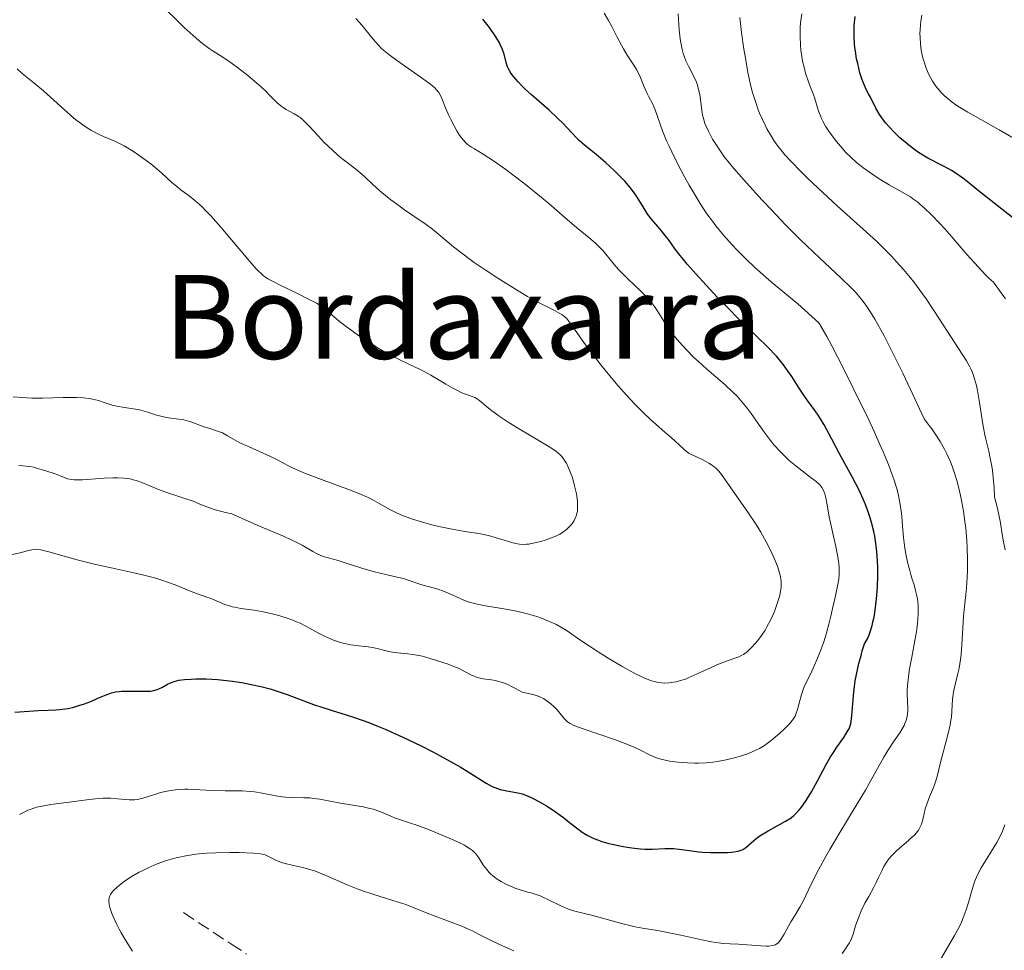
# Model space of a CAD drawing. Units: metres. Extents: x 658190 to 661647, y 4748760 to 4751152.
# Drawn here: x 658517 to 658653, y 4749094 to 4749222 of the extents above; entities that cross this region are included whole.
import ezdxf
from ezdxf.enums import TextEntityAlignment as Align

# ---------------------------------------------------------------- set-up
doc = ezdxf.new("R2010")
doc.units = ezdxf.units.M
doc.header["$MEASUREMENT"] = 0
doc.linetypes.add('DGN Style 3', pattern=[2.435891, 1.739922, -0.695969])
for name, color, linetype, lineweight in [('Barranco lineal', 142, 'DGN Style 3', 13), ('Curva de nivel directora', 30, 'Continuous', 30), ('Curva de nivel intermedia', 30, 'Continuous', 0), ('Texto de Área (paraje) menor', 7, 'Continuous', 0)]:
    doc.layers.add(name, color=color, linetype=linetype, lineweight=lineweight)
doc.styles.add('Style-Arial', font='arial.ttf')

msp = doc.modelspace()

# ---------------------------------------------------------------- linework, layer by layer
at = {"layer": 'Barranco lineal', "color": 142, "linetype": 'DGN Style 3', "lineweight": 13}
msp.add_polyline3d([(658539.89, 4749099.38, 1062.76), (658546.4, 4749095.11, 1061.48), (658548.61, 4749093.66, 1061.07)], dxfattribs=at)
at = {"layer": 'Curva de nivel directora', "color": 30, "linetype": 'Continuous', "lineweight": 30, "flags": 128}
for points, elevation in [([(658653.78, 4749194.76), (658650.09, 4749197.6), (658648.83, 4749198.63), (658647.51, 4749199.71), (658646.91, 4749200.18), (658645.99, 4749200.82), (658645.36, 4749201.22), (658644.94, 4749201.47), (658644.07, 4749201.94), (658642.09, 4749202.95), (658641.39, 4749203.34), (658641.04, 4749203.56), (658640.67, 4749203.8), (658639.93, 4749204.33), (658639.19, 4749204.92), (658638.23, 4749205.74), (658637.78, 4749206.17), (658637.46, 4749206.48), (658636.86, 4749207.12), (658636.32, 4749207.74), (658636, 4749208.15), (658635.45, 4749208.94), (658634.96, 4749209.77), (658634.21, 4749211.29), (658633.96, 4749211.77), (658633.6, 4749212.43), (658633.43, 4749212.8), (658633.16, 4749213.44), (658633.03, 4749213.8), (658632.77, 4749214.64), (658632.46, 4749215.91), (658632.32, 4749216.58), (658632.16, 4749217.61), (658632.09, 4749218.11), (658632.04, 4749218.6), (658631.98, 4749219.56), (658631.97, 4749220.5), (658631.99, 4749221.12), (658632.1, 4749222.36)], 1050), ([(658599.05, 4749201.23), (658597.85, 4749202.32), (658596.55, 4749203.41), (658594.97, 4749204.72), (658594.25, 4749205.36), (658593.91, 4749205.68), (658593.26, 4749206.34), (658591.97, 4749207.72), (658591.27, 4749208.44), (658590.1, 4749209.53), (658587.69, 4749211.62), (658586.78, 4749212.46), (658586.38, 4749212.84), (658585.85, 4749213.39), (658585.21, 4749214.12), (658584.89, 4749214.56), (658584.75, 4749214.77), (658584.53, 4749215.18), (658584.41, 4749215.46), (658584.21, 4749216.08), (658583.93, 4749217.21), (658583.68, 4749217.92), (658583.44, 4749218.46), (658583.29, 4749218.76), (658583.03, 4749219.23), (658582.71, 4749219.74), (658581.93, 4749220.85), (658581.01, 4749222.02)], 1075), ([(658616.85, 4749108.13), (658617.12, 4749108.33), (658618.19, 4749109.28), (658618.72, 4749109.68), (658619.04, 4749109.9), (658620.19, 4749110.59), (658621.84, 4749111.51), (658622.54, 4749111.91), (658623.32, 4749112.4), (658623.68, 4749112.69), (658623.89, 4749112.88), (658624.29, 4749113.3), (658624.73, 4749113.84), (658624.98, 4749114.17), (658625.39, 4749114.76), (658626.1, 4749115.94), (658626.94, 4749117.46), (658628.15, 4749119.71), (658628.75, 4749120.76), (658629.05, 4749121.24), (658629.6, 4749122.08), (658630.54, 4749123.42), (658630.9, 4749123.94), (658631.17, 4749124.4), (658631.27, 4749124.61), (658631.43, 4749125.02), (658631.51, 4749125.31), (658631.62, 4749125.98), (658631.7, 4749126.94), (658631.83, 4749128.63), (658631.93, 4749129.64), (658632.13, 4749131.19), (658632.29, 4749132.08), (658632.62, 4749133.57), (658632.92, 4749134.69), (658633.09, 4749135.3), (658633.4, 4749136.26), (658633.54, 4749136.48), (658633.81, 4749136.97), (658634.05, 4749137.52), (658634.19, 4749137.92), (658634.45, 4749138.77), (658634.61, 4749139.45), (658634.71, 4749139.93), (658634.88, 4749140.91), (658635.06, 4749142.44), (658635.14, 4749143.48), (658635.18, 4749144.18), (658635.22, 4749145.53), (658635.22, 4749146.84), (658635.2, 4749147.47), (658635.15, 4749148.39), (658635.02, 4749149.73), (658634.82, 4749151.03), (658634.69, 4749151.68), (658634.37, 4749152.94), (658634.19, 4749153.58), (658633.87, 4749154.52), (658633.5, 4749155.48), (658633.23, 4749156.11), (658632.65, 4749157.37), (658631.72, 4749159.2), (658629.94, 4749162.46), (658628.92, 4749164.37), (658627.87, 4749166.34), (658627.38, 4749167.15), (658627.13, 4749167.54), (658626.62, 4749168.27), (658625.56, 4749169.67), (658625.05, 4749170.38), (658624.33, 4749171.48), (658623.41, 4749172.96), (658622.94, 4749173.67), (658622.28, 4749174.58), (658621.92, 4749175.03), (658621.3, 4749175.75), (658620.13, 4749176.97), (658618.62, 4749178.45), (658616.12, 4749180.89), (658614.7, 4749182.32), (658613.19, 4749183.87), (658611.21, 4749185.99), (658610.29, 4749187.01), (658609.06, 4749188.4), (658608.54, 4749189.01), (658608.1, 4749189.55), (658607.4, 4749190.44), (658606.47, 4749191.75), (658606.04, 4749192.32), (658605.28, 4749193.23), (658604.17, 4749194.55), (658603.66, 4749195.22), (658603.43, 4749195.56), (658603, 4749196.25), (658602.44, 4749197.2), (658602.12, 4749197.7), (658601.56, 4749198.5), (658601.23, 4749198.91), (658600.48, 4749199.77), (658599.64, 4749200.65), (658599.05, 4749201.23)], 1075), ([(658526.18, 4749128), (658527.17, 4749128.37), (658528.15, 4749128.79), (658529.28, 4749129.28), (658529.8, 4749129.47), (658530.05, 4749129.54), (658530.56, 4749129.66), (658531.07, 4749129.74), (658531.43, 4749129.77), (658532.2, 4749129.79), (658533.17, 4749129.77), (658534.49, 4749129.75), (658535.09, 4749129.77), (658535.36, 4749129.79), (658535.85, 4749129.87), (658536.28, 4749129.99), (658536.54, 4749130.08), (658537.01, 4749130.31), (658537.7, 4749130.72), (658538.12, 4749130.93), (658538.63, 4749131.11), (658538.93, 4749131.19), (658539.27, 4749131.26), (658540.05, 4749131.37), (658540.95, 4749131.44), (658541.61, 4749131.46), (658543.04, 4749131.45), (658544.58, 4749131.37), (658545.39, 4749131.3), (658546.63, 4749131.15), (658547.91, 4749130.96), (658548.56, 4749130.84), (658549.21, 4749130.71), (658550.51, 4749130.41), (658551.79, 4749130.08), (658552.62, 4749129.84), (658554.16, 4749129.33), (658555.72, 4749128.74), (658557.75, 4749127.95), (658558.89, 4749127.56), (658560.18, 4749127.16), (658562.22, 4749126.54), (658563.38, 4749126.16), (658565.34, 4749125.46), (658566.43, 4749125.03), (658567.58, 4749124.55), (658570.03, 4749123.45), (658572.52, 4749122.25), (658574.13, 4749121.43), (658575.14, 4749120.9), (658576.98, 4749119.9), (658577.87, 4749119.39), (658579.35, 4749118.49), (658581.46, 4749117.15), (658582.27, 4749116.71), (658582.65, 4749116.54), (658583.38, 4749116.29), (658584.08, 4749116.12), (658585.32, 4749115.91), (658586.05, 4749115.76), (658586.42, 4749115.66), (658586.99, 4749115.45), (658587.64, 4749115.16), (658588, 4749114.98), (658589.12, 4749114.38), (658589.73, 4749114.02), (658590.68, 4749113.42), (658591.61, 4749112.77), (658592.06, 4749112.44), (658592.91, 4749111.76), (658594.03, 4749110.86), (658594.64, 4749110.43), (658595.31, 4749110.02), (658595.67, 4749109.83), (658596.26, 4749109.56), (658596.9, 4749109.31), (658597.36, 4749109.15), (658598.32, 4749108.87), (658598.82, 4749108.75), (658599.83, 4749108.53), (658600.82, 4749108.35), (658601.47, 4749108.26), (658602.66, 4749108.14), (658603.26, 4749108.1), (658604.31, 4749108.09), (658606.01, 4749108.17), (658606.78, 4749108.18), (658607.17, 4749108.17), (658607.97, 4749108.09), (658609.7, 4749107.85), (658610.67, 4749107.74), (658611.18, 4749107.69), (658612.25, 4749107.64), (658613.3, 4749107.61), (658614.58, 4749107.64), (658615.12, 4749107.67), (658615.47, 4749107.71), (658616.04, 4749107.8), (658616.47, 4749107.94), (658616.71, 4749108.05), (658616.85, 4749108.13)], 1075), ([(658516.77, 4749126.87), (658519.98, 4749127.13), (658521.33, 4749127.18), (658522.39, 4749127.22), (658522.9, 4749127.25), (658523.67, 4749127.34), (658524.06, 4749127.41), (658524.86, 4749127.59), (658525.66, 4749127.83), (658526.18, 4749128)], 1075)]:
    msp.add_lwpolyline(points, dxfattribs=dict(at, elevation=elevation))
at = {"layer": 'Curva de nivel intermedia', "color": 30, "linetype": 'Continuous', "lineweight": 0, "flags": 128}
for points, elevation in [([(658564.91, 4749200.27), (658564.43, 4749200.71), (658563.56, 4749201.4), (658562.19, 4749202.45), (658561.47, 4749203.03), (658560.39, 4749203.98), (658559.69, 4749204.65), (658559.24, 4749205.1), (658558.39, 4749205.99), (658557.24, 4749207.24), (658556.71, 4749207.8), (658556.18, 4749208.29), (658555.91, 4749208.5), (658555.64, 4749208.69), (658555.1, 4749209.03), (658554.02, 4749209.61), (658553.5, 4749209.94), (658553.26, 4749210.12), (658552.78, 4749210.53), (658552.31, 4749210.99), (658551.68, 4749211.64), (658551.35, 4749211.98), (658550.56, 4749212.73), (658549.99, 4749213.24), (658548.73, 4749214.29), (658547.34, 4749215.37), (658546.65, 4749215.87), (658545.72, 4749216.52), (658544.95, 4749217.01), (658543.98, 4749217.61), (658543.42, 4749218), (658542.52, 4749218.68), (658542.01, 4749219.08), (658541.22, 4749219.75), (658540.01, 4749220.85), (658536.45, 4749224.4)], 1085), ([(658638.25, 4749155.68), (658638, 4749156.88), (658637.82, 4749157.56), (658637.47, 4749158.72), (658636.98, 4749160.09), (658636.68, 4749160.87), (658635.95, 4749162.64), (658635.52, 4749163.64), (658634.76, 4749165.31), (658633.89, 4749167.18), (658631.91, 4749171.25), (658630.56, 4749173.95), (658628.91, 4749177.15), (658628.21, 4749178.46), (658627.41, 4749179.89), (658627.15, 4749180.32), (658626.18, 4749181.22), (658624.26, 4749182.92), (658620.65, 4749185.93), (658619.07, 4749187.29), (658618.34, 4749187.93), (658617.04, 4749189.15), (658615.91, 4749190.3), (658615.24, 4749191.02), (658614.04, 4749192.37), (658613, 4749193.63), (658612.51, 4749194.27), (658611.77, 4749195.3), (658610.99, 4749196.48), (658610.57, 4749197.16), (658609.34, 4749199.22), (658608.71, 4749200.36), (658607.78, 4749202.09), (658606.93, 4749203.78), (658606.56, 4749204.58), (658606.23, 4749205.32), (658605.69, 4749206.66), (658605.4, 4749207.45), (658604.95, 4749208.77), (658604.67, 4749209.55), (658604.54, 4749209.87), (658604.28, 4749210.42), (658603.78, 4749211.33), (658603.54, 4749211.82), (658603.17, 4749212.73), (658602.62, 4749214.1), (658602.3, 4749214.77), (658602.12, 4749215.09), (658601.73, 4749215.71), (658600.82, 4749217.08), (658600.3, 4749217.94), (658599.46, 4749219.53), (658598.66, 4749221.07), (658598.26, 4749221.82), (658597.65, 4749222.85)], 1070), ([(658646.38, 4749132.92), (658646.58, 4749134.13), (658646.66, 4749134.79), (658646.78, 4749136.15), (658647, 4749140.02), (658647.11, 4749141.41), (658647.3, 4749143.03), (658647.39, 4749143.94), (658647.5, 4749145.43), (658647.54, 4749146.31), (658647.56, 4749147.79), (658647.51, 4749149.48), (658647.46, 4749150.4), (658647.3, 4749152.15), (658647.19, 4749153.08), (658646.98, 4749154.49), (658646.73, 4749155.92), (658646.58, 4749156.63), (658646.25, 4749158.02), (658646.06, 4749158.71), (658645.76, 4749159.7), (658645.43, 4749160.64), (658645.19, 4749161.25), (658644.66, 4749162.42), (658644.38, 4749162.98), (658643.77, 4749164.06), (658643.1, 4749165.11), (658642.62, 4749165.8), (658642.28, 4749166.25), (658641.57, 4749167.15), (658639.71, 4749171.16), (658638.64, 4749173.43), (658637.99, 4749174.77), (658636.84, 4749177.09), (658636.09, 4749178.55), (658635.63, 4749179.39), (658634.83, 4749180.83), (658634.47, 4749181.43), (658633.81, 4749182.44), (658633.23, 4749183.26), (658632.86, 4749183.72), (658632.14, 4749184.53), (658631.52, 4749185.18), (658630.21, 4749186.46), (658627.21, 4749189.24), (658625.47, 4749190.89), (658624.53, 4749191.81), (658622.57, 4749193.79), (658620.61, 4749195.83), (658619.37, 4749197.15), (658617.2, 4749199.53), (658615.45, 4749201.52), (658614.63, 4749202.52), (658614.2, 4749203.07), (658613.52, 4749204.02), (658612.9, 4749204.97), (658612.55, 4749205.55), (658611.96, 4749206.63), (658611.64, 4749207.31), (658611.5, 4749207.66), (658611.32, 4749208.22), (658611.17, 4749208.84), (658611.11, 4749209.19), (658610.77, 4749211.68), (658610.58, 4749212.55), (658610.46, 4749212.97), (658610.32, 4749213.37), (658609.99, 4749214.14), (658609.23, 4749215.57), (658608.88, 4749216.28), (658608.62, 4749216.95), (658608.51, 4749217.3), (658608.36, 4749217.86), (658608.18, 4749218.8), (658608.1, 4749219.33), (658607.97, 4749220.55), (658607.81, 4749222.76)], 1065), ([(658635.02, 4749200.36), (658634.08, 4749200.99), (658633.17, 4749201.65), (658632.73, 4749202), (658632.31, 4749202.34), (658631.53, 4749203.05), (658630.81, 4749203.77), (658630.36, 4749204.25), (658629.55, 4749205.21), (658628.82, 4749206.16), (658628.49, 4749206.63), (658628.04, 4749207.33), (658627.66, 4749208.02), (658627.5, 4749208.37), (658627.35, 4749208.72), (658627.1, 4749209.4), (658626.55, 4749211.26), (658626.28, 4749212), (658625.9, 4749212.92), (658625.7, 4749213.42), (658625.32, 4749214.58), (658625.14, 4749215.24), (658624.9, 4749216.26), (658624.74, 4749217.21), (658624.67, 4749217.69), (658624.6, 4749218.44), (658624.55, 4749219.63), (658624.58, 4749220.8), (658624.63, 4749221.49), (658624.79, 4749222.72)], 1055), ([(658653.61, 4749205.79), (658651.88, 4749206.8), (658647.57, 4749209.23), (658646.43, 4749209.93), (658645.92, 4749210.27), (658645.44, 4749210.61), (658645.14, 4749210.83), (658644.59, 4749211.29), (658644.34, 4749211.53), (658643.87, 4749212), (658643.45, 4749212.48), (658643.19, 4749212.81), (658642.73, 4749213.49), (658642.5, 4749213.89), (658642.09, 4749214.71), (658641.75, 4749215.56), (658641.57, 4749216.14), (658641.46, 4749216.53), (658641.27, 4749217.31), (658641.19, 4749217.75), (658641.07, 4749218.63), (658641.02, 4749219.5), (658641.01, 4749220.09), (658641.02, 4749220.48), (658641.07, 4749221.25), (658641.12, 4749221.69), (658641.25, 4749222.57)], 1045), ([(658611.76, 4749173.99), (658610.56, 4749175.06), (658609.99, 4749175.59), (658608.94, 4749176.64), (658608, 4749177.66), (658607.43, 4749178.33), (658607.08, 4749178.76), (658606.46, 4749179.6), (658606.16, 4749180.05), (658605.62, 4749180.92), (658604.94, 4749182.03), (658604.57, 4749182.57), (658604.16, 4749183.11), (658603.94, 4749183.39), (658603.57, 4749183.8), (658602.74, 4749184.64), (658600.9, 4749186.35), (658600.02, 4749187.23), (658599.61, 4749187.67), (658598.85, 4749188.55), (658597.5, 4749190.19), (658596.85, 4749190.91), (658596.52, 4749191.23), (658595.85, 4749191.83), (658593.6, 4749193.62), (658592.25, 4749194.79), (658590.08, 4749196.7), (658588.79, 4749197.78), (658586.61, 4749199.52), (658585.11, 4749200.65), (658584.15, 4749201.36), (658582.46, 4749202.56), (658581.07, 4749203.47), (658579.87, 4749204.19), (658579.43, 4749204.45), (658578.91, 4749204.82), (658578.66, 4749205.04), (658578.29, 4749205.43), (658577.9, 4749205.94), (658577.7, 4749206.24), (658577.49, 4749206.59), (658577.05, 4749207.37), (658576.62, 4749208.22), (658576.34, 4749208.79), (658575.87, 4749209.85), (658575.38, 4749211.11), (658575.14, 4749211.62), (658574.95, 4749211.94), (658574.84, 4749212.1), (658574.64, 4749212.33), (658574.41, 4749212.57), (658573.85, 4749213.05), (658573.19, 4749213.56), (658571.62, 4749214.64), (658569.13, 4749216.38), (658568.1, 4749217.14), (658567.41, 4749217.7), (658567.11, 4749217.97), (658566.67, 4749218.42), (658565.9, 4749219.33), (658564.45, 4749221.12), (658563.57, 4749222.12)], 1080), ([(658651.26, 4749156.39), (658651.18, 4749157.78), (658651.12, 4749158.6), (658650.96, 4749160.04), (658650.86, 4749160.66), (658650.67, 4749161.76), (658650.46, 4749162.7), (658650.18, 4749163.82), (658650.06, 4749164.35), (658649.92, 4749164.95), (658649.69, 4749166.16), (658649.15, 4749169.67), (658648.9, 4749171.06), (658648.76, 4749171.71), (658648.51, 4749172.63), (658648.21, 4749173.49), (658648.03, 4749173.91), (658647.84, 4749174.31), (658647.38, 4749175.12), (658645.19, 4749178.5), (658643.71, 4749180.84), (658642.83, 4749182.18), (658641.87, 4749183.6), (658641.36, 4749184.33), (658640.26, 4749185.8), (658639.68, 4749186.54), (658638.77, 4749187.64), (658637.81, 4749188.72), (658637.15, 4749189.42), (658635.78, 4749190.8), (658635.08, 4749191.47), (658633.68, 4749192.78), (658629.64, 4749196.4), (658627.05, 4749198.79), (658625.58, 4749200.2), (658624.72, 4749201.05), (658623.28, 4749202.51), (658622.46, 4749203.39), (658622.12, 4749203.79), (658621.53, 4749204.53), (658621.17, 4749205.03), (658620.95, 4749205.37), (658620.49, 4749206.11), (658620.01, 4749206.97), (658619.76, 4749207.45), (658619.38, 4749208.24), (658619, 4749209.11), (658618.82, 4749209.57), (658618.46, 4749210.57), (658618.28, 4749211.1), (658618.04, 4749211.94), (658617.81, 4749212.83), (658617.4, 4749214.71), (658617.05, 4749216.64), (658616.85, 4749217.89), (658616.53, 4749220.18), (658616.28, 4749222.23)], 1060), ([(658593.61, 4749157.97), (658593.29, 4749159.09), (658593.09, 4749159.67), (658592.74, 4749160.52), (658592.47, 4749161.05), (658592.32, 4749161.3), (658592.09, 4749161.64), (658591.84, 4749161.96), (658591.66, 4749162.16), (658591.26, 4749162.52), (658591.04, 4749162.7), (658590.55, 4749163.04), (658589.99, 4749163.4), (658588.6, 4749164.22), (658585.9, 4749165.83), (658584.5, 4749166.71), (658583.23, 4749167.54), (658582.69, 4749167.92), (658582.23, 4749168.26), (658581.49, 4749168.85), (658580.53, 4749169.68), (658580.12, 4749169.96), (658579.9, 4749170.07), (658579.41, 4749170.27), (658578.14, 4749170.74), (658577.34, 4749171.11), (658576.89, 4749171.35), (658575.92, 4749171.9), (658573.85, 4749173.13), (658572.86, 4749173.68), (658572.4, 4749173.92), (658571.51, 4749174.34), (658569.68, 4749175.19), (658568.59, 4749175.74), (658567.98, 4749176.08), (658566.65, 4749176.87), (658565.74, 4749177.44), (658563.94, 4749178.61), (658562.74, 4749179.45), (658562.23, 4749179.83), (658561.35, 4749180.52), (658560.64, 4749181.11), (658559.91, 4749181.75), (658559.6, 4749182.02), (658559.02, 4749182.48), (658558.71, 4749182.69), (658558.18, 4749183.02), (658557.08, 4749183.59), (658555.54, 4749184.35), (658553.26, 4749185.45), (658552.29, 4749185.94), (658551.6, 4749186.32), (658551.31, 4749186.5), (658550.89, 4749186.8), (658550.47, 4749187.17), (658550.25, 4749187.38), (658549.89, 4749187.76), (658549, 4749188.76), (658545.03, 4749193.45), (658543.65, 4749195), (658543.03, 4749195.67), (658542.46, 4749196.25), (658542.11, 4749196.58), (658541.48, 4749197.14), (658540.67, 4749197.78), (658539.75, 4749198.45), (658539.32, 4749198.77), (658538.99, 4749199.03), (658538.33, 4749199.61), (658536.87, 4749200.93), (658536.04, 4749201.64), (658535.44, 4749202.13), (658534.16, 4749203.08), (658533.18, 4749203.75), (658532.21, 4749204.35), (658531.75, 4749204.61), (658531.31, 4749204.85), (658530.47, 4749205.25), (658528.94, 4749205.91), (658528.23, 4749206.23), (658527.28, 4749206.71), (658526.81, 4749207), (658526.07, 4749207.49), (658525.28, 4749208.08), (658524.87, 4749208.42), (658523.54, 4749209.59), (658521.65, 4749211.32), (658520.71, 4749212.16), (658519.37, 4749213.28), (658517.77, 4749214.57), (658517.08, 4749215.17)], 1090), ([(658605.07, 4749130.97), (658605.57, 4749130.9), (658605.89, 4749130.88), (658606.52, 4749130.9), (658607.19, 4749130.99), (658607.55, 4749131.06), (658608.14, 4749131.22), (658608.81, 4749131.44), (658609.18, 4749131.59), (658610.43, 4749132.14), (658612.25, 4749132.98), (658613.12, 4749133.37), (658614.32, 4749133.83), (658615.62, 4749134.29), (658616.15, 4749134.49), (658616.58, 4749134.7), (658616.78, 4749134.81), (658617.14, 4749135.06), (658617.37, 4749135.25), (658617.86, 4749135.73), (658618.44, 4749136.36), (658618.75, 4749136.74), (658619.24, 4749137.4), (658619.75, 4749138.16), (658620, 4749138.59), (658620.49, 4749139.51), (658620.89, 4749140.4), (658621.08, 4749140.85), (658621.34, 4749141.52), (658621.65, 4749142.5), (658621.77, 4749142.96), (658621.91, 4749143.72), (658621.95, 4749144.08), (658621.96, 4749144.61), (658621.94, 4749144.88), (658621.87, 4749145.42), (658621.78, 4749145.85), (658621.7, 4749146.14), (658621.49, 4749146.78), (658621.13, 4749147.72), (658620.91, 4749148.23), (658620.54, 4749149.03), (658619.89, 4749150.29), (658619.16, 4749151.6), (658618.76, 4749152.26), (658618.34, 4749152.92), (658617.48, 4749154.22), (658615.13, 4749157.54), (658613.77, 4749159.52), (658613.4, 4749159.97), (658613.2, 4749160.17), (658612.99, 4749160.37), (658612.53, 4749160.74), (658612.04, 4749161.07), (658611.7, 4749161.26), (658611.04, 4749161.6), (658609.75, 4749162.19), (658609.35, 4749162.41), (658609.16, 4749162.54), (658608.96, 4749162.68), (658608.54, 4749163.02), (658606.85, 4749164.57), (658606.04, 4749165.28), (658604.76, 4749166.4), (658604.07, 4749167.02), (658602.98, 4749168.05), (658602.42, 4749168.6), (658601.85, 4749169.18), (658600.72, 4749170.39), (658599.59, 4749171.67), (658598.84, 4749172.54), (658597.4, 4749174.32), (658595.88, 4749176.28), (658594.97, 4749177.49), (658593.58, 4749179.45), (658592.78, 4749180.6), (658592.47, 4749180.97), (658592.09, 4749181.3), (658591.86, 4749181.46), (658591.59, 4749181.63), (658590.94, 4749181.99), (658590.22, 4749182.36), (658588.84, 4749183.04), (658587.76, 4749183.59), (658587.15, 4749183.94), (658585.84, 4749184.73), (658583.08, 4749186.46), (658581.46, 4749187.52), (658579.83, 4749188.63), (658579.06, 4749189.18), (658578.32, 4749189.73), (658576.99, 4749190.77), (658574.09, 4749193.18), (658573.24, 4749193.82), (658571.51, 4749194.95), (658570.23, 4749195.85), (658569.5, 4749196.39), (658568.39, 4749197.23), (658566.9, 4749198.42), (658565.87, 4749199.34), (658564.91, 4749200.27)], 1085), ([(658652.74, 4749183.62), (658651.11, 4749185.92), (658650.48, 4749186.48), (658650.02, 4749186.93), (658649.04, 4749187.96), (658647.46, 4749189.72), (658645.37, 4749192.13), (658644.41, 4749193.22), (658643.76, 4749193.94), (658642.61, 4749195.15), (658641.64, 4749196.08), (658641.06, 4749196.58), (658640.71, 4749196.87), (658640.04, 4749197.36), (658639.69, 4749197.6), (658639, 4749198.04), (658636.8, 4749199.28), (658635.63, 4749199.97), (658635.02, 4749200.36)], 1055), ([(658589.66, 4749128.52), (658590.37, 4749127.99), (658590.69, 4749127.7), (658591.15, 4749127.24), (658591.58, 4749126.74), (658592.12, 4749126.08), (658592.38, 4749125.8), (658592.61, 4749125.58), (658592.75, 4749125.48), (658592.99, 4749125.33), (658593.51, 4749125.08), (658594.78, 4749124.6), (658599.09, 4749123.14), (658600.55, 4749122.59), (658601.2, 4749122.33), (658601.78, 4749122.08), (658602.74, 4749121.61), (658603.8, 4749121.07), (658604.31, 4749120.83), (658604.85, 4749120.62), (658605.14, 4749120.53), (658605.61, 4749120.4), (658606.66, 4749120.18), (658607.79, 4749120.03), (658608.57, 4749119.96), (658609.09, 4749119.92), (658610.09, 4749119.89), (658610.63, 4749119.89), (658611.65, 4749119.93), (658612.61, 4749120.03), (658613.23, 4749120.11), (658614.42, 4749120.34), (658615.74, 4749120.67), (658616.31, 4749120.83), (658617.37, 4749121.19), (658618.08, 4749121.47), (658618.4, 4749121.61), (658618.98, 4749121.91), (658619.51, 4749122.22), (658619.86, 4749122.46), (658620.58, 4749123), (658621.77, 4749124.01), (658622.36, 4749124.54), (658623.1, 4749125.3), (658623.47, 4749125.74), (658623.62, 4749125.94), (658623.86, 4749126.35), (658623.99, 4749126.63), (658624.2, 4749127.26), (658624.44, 4749128.12), (658624.76, 4749129.33), (658624.92, 4749129.86), (658625.18, 4749130.5), (658625.98, 4749132.11), (658626.54, 4749133.35), (658626.86, 4749134.09), (658627.34, 4749135.29), (658627.8, 4749136.54), (658628.01, 4749137.16), (658628.2, 4749137.77), (658628.52, 4749138.95), (658628.79, 4749140.08), (658629.11, 4749141.52), (658629.27, 4749142.2), (658629.71, 4749144.17), (658629.87, 4749145.16), (658629.92, 4749145.84), (658629.93, 4749146.19), (658629.92, 4749146.72), (658629.88, 4749147.28), (658629.83, 4749147.67), (658629.71, 4749148.45), (658629.47, 4749149.65), (658629.09, 4749151.25), (658628.91, 4749152.04), (658628.57, 4749153.69), (658628.23, 4749155.57), (658628.08, 4749156.32), (658627.94, 4749156.86), (658627.87, 4749157.1), (658627.73, 4749157.42), (658627.56, 4749157.71), (658627.46, 4749157.86), (658627.27, 4749158.08), (658626.78, 4749158.54), (658625.73, 4749159.35), (658623.97, 4749160.68), (658623.06, 4749161.43), (658622.63, 4749161.83), (658621.8, 4749162.67), (658621.01, 4749163.55), (658620.5, 4749164.17), (658619.53, 4749165.46), (658618.81, 4749166.49), (658617.82, 4749167.89), (658617.28, 4749168.61), (658616.39, 4749169.7), (658615.9, 4749170.24), (658615.37, 4749170.78), (658614.21, 4749171.86), (658611.76, 4749173.99)], 1080), ([(658516.55, 4749170.18), (658517.77, 4749170.06), (658518.42, 4749170.02), (658519.1, 4749170), (658520.54, 4749170), (658523.4, 4749170.07), (658524.66, 4749170.08), (658525.21, 4749170.08), (658526.17, 4749170.02), (658526.97, 4749169.93), (658527.43, 4749169.85), (658528.24, 4749169.65), (658529.04, 4749169.39), (658530.13, 4749169.05), (658530.74, 4749168.9), (658531.81, 4749168.72), (658533.34, 4749168.49), (658534.05, 4749168.35), (658534.39, 4749168.26), (658535.01, 4749168.07), (658536.19, 4749167.67), (658536.82, 4749167.5), (658537.15, 4749167.43), (658537.85, 4749167.31), (658539.28, 4749167.12), (658539.97, 4749167), (658540.29, 4749166.92), (658540.9, 4749166.74), (658542.63, 4749166.12), (658543.53, 4749165.82), (658544.72, 4749165.43), (658545.26, 4749165.21), (658545.97, 4749164.83), (658547, 4749164.23), (658547.66, 4749163.88), (658548.92, 4749163.3), (658550.84, 4749162.46), (658551.77, 4749162.03), (658553.05, 4749161.37), (658554.22, 4749160.75), (658554.88, 4749160.43), (658556.02, 4749159.92), (658556.67, 4749159.65), (658558.12, 4749159.09), (658561.2, 4749157.96), (658562.6, 4749157.44), (658564.31, 4749156.75), (658565.24, 4749156.34), (658565.79, 4749156.08), (658566.79, 4749155.55), (658568.25, 4749154.73), (658569.08, 4749154.3), (658570.05, 4749153.86), (658570.61, 4749153.65), (658571.23, 4749153.43), (658572.57, 4749153.01), (658574.01, 4749152.62), (658574.98, 4749152.38), (658576.8, 4749152), (658578.53, 4749151.7), (658580.45, 4749151.41), (658581.34, 4749151.23), (658581.79, 4749151.12), (658582.69, 4749150.87), (658584.37, 4749150.34), (658585.1, 4749150.13), (658585.75, 4749149.98), (658586.04, 4749149.94), (658586.62, 4749149.91), (658587.02, 4749149.93), (658587.3, 4749149.96), (658587.91, 4749150.07), (658588.98, 4749150.33), (658589.55, 4749150.5), (658590.41, 4749150.8), (658591.22, 4749151.15), (658591.58, 4749151.34), (658591.92, 4749151.53), (658592.12, 4749151.67), (658592.48, 4749151.94), (658592.92, 4749152.36), (658593.17, 4749152.64), (658593.3, 4749152.83), (658593.54, 4749153.2), (658593.74, 4749153.6), (658593.82, 4749153.8), (658593.93, 4749154.2), (658593.98, 4749154.48), (658594.02, 4749155.09), (658594, 4749155.8), (658593.96, 4749156.2), (658593.86, 4749156.85), (658593.61, 4749157.97)], 1090), ([(658517.31, 4749160.73), (658517.86, 4749160.71), (658518.73, 4749160.63), (658519.39, 4749160.5), (658519.75, 4749160.4), (658520.39, 4749160.19), (658521.15, 4749159.96), (658522.18, 4749159.65), (658522.66, 4749159.48), (658523.09, 4749159.29), (658523.68, 4749159.04), (658524, 4749158.93), (658524.57, 4749158.82), (658524.9, 4749158.78), (658525.27, 4749158.76), (658526.1, 4749158.78), (658529, 4749159), (658530.26, 4749159.06), (658530.87, 4749159.06), (658531.75, 4749159.01), (658532.6, 4749158.9), (658533.01, 4749158.8), (658533.41, 4749158.69), (658534.2, 4749158.41), (658535.83, 4749157.71), (658536.72, 4749157.35), (658538.18, 4749156.85), (658540.24, 4749156.19), (658541.22, 4749155.84), (658542.16, 4749155.46), (658543.49, 4749154.93), (658544.27, 4749154.66), (658545.18, 4749154.41), (658545.68, 4749154.29), (658546.53, 4749154.11), (658547.96, 4749153.46), (658550.34, 4749152.41), (658553.63, 4749151.03), (658554.79, 4749150.52), (658555.3, 4749150.27), (658556.21, 4749149.79), (658557.67, 4749148.93), (658558.28, 4749148.6), (658558.56, 4749148.48), (658559.1, 4749148.27), (658561.14, 4749147.69), (658562.66, 4749147.22), (658564.99, 4749146.48), (658566.14, 4749146.15), (658567.69, 4749145.77), (658569.41, 4749145.39), (658570.12, 4749145.22), (658571.03, 4749144.93), (658572.08, 4749144.54), (658572.61, 4749144.36), (658573.5, 4749144.14), (658574.37, 4749143.92), (658574.84, 4749143.78), (658575.59, 4749143.52), (658576.79, 4749142.98), (658577.98, 4749142.44), (658578.63, 4749142.18), (658579.3, 4749141.94), (658579.66, 4749141.84), (658580.21, 4749141.7), (658581.37, 4749141.47), (658583.87, 4749141.08), (658585.18, 4749140.85), (658585.84, 4749140.71), (658587.15, 4749140.38), (658588.4, 4749140), (658589.19, 4749139.73), (658589.68, 4749139.54), (658590.58, 4749139.16), (658591.02, 4749138.95), (658591.82, 4749138.52), (658592.56, 4749138.04), (658594.33, 4749136.83), (658596.84, 4749135.19), (658598.23, 4749134.31), (658600.22, 4749133.12), (658601.86, 4749132.21), (658602.76, 4749131.77), (658603.29, 4749131.53), (658604.21, 4749131.19), (658604.51, 4749131.1), (658605.07, 4749130.97)], 1085), ([(658652.7, 4749149.17), (658652.47, 4749150.25), (658652.29, 4749151.31), (658652.06, 4749152.87), (658651.89, 4749153.79), (658651.52, 4749155.42), (658651.26, 4749156.39)], 1060), ([(658582.06, 4749104.7), (658582.38, 4749104.41), (658582.73, 4749104.14), (658582.98, 4749103.97), (658583.51, 4749103.64), (658584.36, 4749103.2), (658584.92, 4749102.94), (658585.29, 4749102.79), (658585.98, 4749102.54), (658586.99, 4749102.25), (658587.79, 4749102.05), (658588.2, 4749101.92), (658588.87, 4749101.68), (658589.24, 4749101.52), (658590.04, 4749101.13), (658591.73, 4749100.29), (658592.53, 4749099.94), (658592.91, 4749099.79), (658593.64, 4749099.57), (658596.1, 4749099), (658597.77, 4749098.54), (658600.22, 4749097.84), (658601.38, 4749097.55), (658601.92, 4749097.43), (658602.94, 4749097.24), (658604.97, 4749096.91), (658606.14, 4749096.7), (658608.18, 4749096.26), (658611.07, 4749095.62), (658612.38, 4749095.37), (658612.97, 4749095.28), (658614.03, 4749095.16), (658614.96, 4749095.09), (658616.11, 4749095.03), (658616.67, 4749095), (658619.23, 4749094.81), (658619.95, 4749094.79), (658620.27, 4749094.79), (658620.79, 4749094.85), (658621, 4749094.91), (658621.13, 4749094.96), (658621.36, 4749095.08), (658621.56, 4749095.25), (658621.69, 4749095.38), (658621.93, 4749095.7), (658622.36, 4749096.41), (658622.97, 4749097.54), (658623.29, 4749098.1), (658623.78, 4749098.91), (658624.52, 4749100.14), (658624.96, 4749100.94), (658625.72, 4749102.5), (658626.6, 4749104.28), (658627.14, 4749105.32), (658628.1, 4749107.09), (658628.66, 4749108.06), (658629.88, 4749110.13), (658632.41, 4749114.31), (658633.52, 4749116.17), (658634.79, 4749118.44), (658636.03, 4749120.7), (658636.59, 4749121.64), (658637.48, 4749122.96), (658638.24, 4749124.06), (658638.56, 4749124.58), (658638.84, 4749125.07), (658638.95, 4749125.32), (658639.09, 4749125.67), (658639.16, 4749125.9), (658639.26, 4749126.35), (658639.33, 4749127.02), (658639.33, 4749127.46), (658639.29, 4749128.39), (658639.26, 4749129.41), (658639.27, 4749129.98), (658639.34, 4749130.98), (658639.48, 4749132.17), (658639.59, 4749132.86), (658639.88, 4749134.43), (658640.32, 4749136.74), (658640.52, 4749137.92), (658640.68, 4749139.07), (658640.74, 4749139.62), (658640.78, 4749140.41), (658640.78, 4749141.14), (658640.76, 4749141.59), (658640.66, 4749142.45), (658640.59, 4749142.85), (658640.41, 4749143.61), (658640.2, 4749144.35), (658639.9, 4749145.3), (658639.76, 4749145.79), (658639.6, 4749146.34), (658639.31, 4749147.49), (658639.07, 4749148.64), (658638.94, 4749149.4), (658638.74, 4749150.88), (658638.61, 4749152.41), (658638.51, 4749153.78), (658638.43, 4749154.5), (658638.25, 4749155.68)], 1070), ([(658516.38, 4749148.53), (658517.49, 4749148.78), (658518.65, 4749149.07), (658519.09, 4749149.17), (658519.6, 4749149.24), (658519.87, 4749149.23), (658520.35, 4749149.17), (658521.43, 4749148.91), (658525.3, 4749147.82), (658527.87, 4749147.17), (658530.64, 4749146.55), (658533.1, 4749146.01), (658534.28, 4749145.74), (658535.91, 4749145.32), (658536.65, 4749145.1), (658537.98, 4749144.66), (658539.12, 4749144.22), (658540.41, 4749143.69), (658540.97, 4749143.46), (658542.06, 4749143.06), (658543.27, 4749142.64), (658543.82, 4749142.43), (658545.57, 4749141.69), (658546.23, 4749141.47), (658546.59, 4749141.37), (658546.97, 4749141.28), (658547.78, 4749141.14), (658549.63, 4749140.87), (658550.64, 4749140.7), (658552.07, 4749140.4), (658552.8, 4749140.21), (658553.89, 4749139.88), (658554.93, 4749139.51), (658555.43, 4749139.31), (658555.91, 4749139.09), (658556.81, 4749138.64), (658558.46, 4749137.73), (658559.27, 4749137.32), (658559.68, 4749137.13), (658560.49, 4749136.79), (658561.31, 4749136.52), (658561.84, 4749136.37), (658562.88, 4749136.14), (658563.97, 4749135.99), (658565.28, 4749135.86), (658565.87, 4749135.78), (658566.68, 4749135.59), (658567.74, 4749135.29), (658568.32, 4749135.16), (658569.29, 4749135.03), (658570.7, 4749134.89), (658571.41, 4749134.79), (658572.47, 4749134.6), (658573.18, 4749134.42), (658574.66, 4749134), (658576.24, 4749133.47), (658577.02, 4749133.18), (658577.74, 4749132.87), (658578.08, 4749132.71), (658578.69, 4749132.39), (658579.44, 4749131.98), (658579.83, 4749131.81), (658580.25, 4749131.65), (658580.47, 4749131.59), (658580.84, 4749131.51), (658581.37, 4749131.43), (658582.21, 4749131.31), (658582.7, 4749131.22), (658583.51, 4749131), (658583.96, 4749130.85), (658584.61, 4749130.59), (658584.95, 4749130.43), (658585.5, 4749130.14), (658586.39, 4749129.62), (658587.03, 4749129.51), (658588.03, 4749129.27), (658588.74, 4749129.03), (658589.1, 4749128.86), (658589.31, 4749128.75), (658589.66, 4749128.52)], 1080), ([(658630.35, 4749093.76), (658630.9, 4749094.53), (658631.12, 4749094.89), (658631.32, 4749095.22), (658631.61, 4749095.84), (658631.82, 4749096.41), (658632.17, 4749097.56), (658632.48, 4749098.44), (658632.66, 4749098.91), (658632.96, 4749099.62), (658633.46, 4749100.66), (658633.98, 4749101.61), (658634.68, 4749102.85), (658635.02, 4749103.5), (658635.34, 4749104.2), (658635.8, 4749105.19), (658636.06, 4749105.69), (658636.36, 4749106.19), (658636.53, 4749106.44), (658636.8, 4749106.81), (658637.11, 4749107.17), (658637.79, 4749107.86), (658638.51, 4749108.51), (658639.42, 4749109.27), (658639.82, 4749109.62), (658640.3, 4749110.07), (658640.49, 4749110.28), (658640.81, 4749110.68), (658640.97, 4749110.95), (658641.06, 4749111.14), (658641.22, 4749111.54), (658641.44, 4749112.35), (658641.74, 4749113.6), (658641.94, 4749114.26), (658642.32, 4749115.27), (658642.87, 4749116.57), (658643.1, 4749117.18), (658643.36, 4749118.04), (658643.81, 4749119.98), (658644.88, 4749123.98), (658645.14, 4749125.13), (658645.26, 4749125.8), (658645.33, 4749126.22), (658645.4, 4749126.99), (658645.49, 4749128.66), (658645.57, 4749129.31), (658645.63, 4749129.66), (658645.91, 4749130.88), (658646.22, 4749132.19), (658646.38, 4749132.92)], 1065), ([(658517.4, 4749112.83), (658517.95, 4749113.14), (658518.55, 4749113.42), (658518.87, 4749113.55), (658519.38, 4749113.73), (658519.74, 4749113.83), (658520.49, 4749114), (658521.7, 4749114.21), (658524.22, 4749114.55), (658526.66, 4749114.87), (658527.82, 4749115), (658528.9, 4749115.08), (658529.42, 4749115.09), (658529.91, 4749115.08), (658530.84, 4749115.01), (658532.47, 4749114.86), (658533.19, 4749114.86), (658533.53, 4749114.9), (658534.19, 4749115.04), (658536.24, 4749115.7), (658536.77, 4749115.85), (658537.91, 4749116.09), (658538.8, 4749116.21), (658539.68, 4749116.29), (658540.11, 4749116.31), (658540.52, 4749116.31), (658541.33, 4749116.29), (658543.01, 4749116.17), (658543.97, 4749116.12), (658545.61, 4749116.11), (658547.18, 4749116.1), (658547.97, 4749116.08), (658549.12, 4749116.01), (658549.67, 4749115.95), (658550.7, 4749115.78), (658552.58, 4749115.41), (658553.46, 4749115.28), (658553.9, 4749115.23), (658554.75, 4749115.18), (658556.45, 4749115.15), (658557.3, 4749115.11), (658557.73, 4749115.06), (658558.62, 4749114.94), (658561.46, 4749114.42), (658564.56, 4749113.89), (658565.51, 4749113.69), (658565.95, 4749113.57), (658566.35, 4749113.45), (658567.08, 4749113.18), (658568.3, 4749112.64), (658568.86, 4749112.4), (658569.72, 4749112.1), (658571.09, 4749111.67), (658571.96, 4749111.38), (658573.54, 4749110.8), (658574.66, 4749110.35), (658576.72, 4749109.48), (658577.84, 4749108.96), (658578.39, 4749108.68), (658578.69, 4749108.51), (658579.18, 4749108.2), (658579.58, 4749107.89), (658579.77, 4749107.72), (658580.04, 4749107.44), (658580.45, 4749106.88), (658581.1, 4749105.86), (658581.53, 4749105.28), (658581.87, 4749104.89), (658582.06, 4749104.7)], 1070), ([(658643.67, 4749092.6), (658645.76, 4749096.23), (658646.42, 4749097.46), (658646.7, 4749098.06), (658646.96, 4749098.65), (658647.37, 4749099.76), (658647.69, 4749100.78), (658648.16, 4749102.54), (658648.5, 4749103.59), (658648.76, 4749104.23), (658648.95, 4749104.64), (658649.42, 4749105.51), (658651.55, 4749109.02), (658652.11, 4749110.05), (658652.35, 4749110.58), (658652.68, 4749111.42)], 1060), ([(658532.91, 4749094.08), (658532.26, 4749095.08), (658531.9, 4749095.67), (658531.36, 4749096.59), (658531.09, 4749097.1), (658530.7, 4749097.86), (658530.21, 4749098.92), (658530.08, 4749099.24), (658529.89, 4749099.79), (658529.77, 4749100.26), (658529.72, 4749100.53), (658529.68, 4749101), (658529.71, 4749101.4), (658529.77, 4749101.58), (658529.9, 4749101.87), (658530, 4749102.02), (658530.27, 4749102.35), (658530.8, 4749102.87), (658531.14, 4749103.16), (658531.76, 4749103.64), (658532.52, 4749104.16), (658532.96, 4749104.43), (658533.83, 4749104.92), (658534.31, 4749105.17), (658535.07, 4749105.54), (658536.28, 4749106.06), (658537.57, 4749106.53), (658538.23, 4749106.73), (658538.9, 4749106.9), (658539.35, 4749107.01), (658540.25, 4749107.19), (658541.62, 4749107.39), (658542.53, 4749107.48), (658543.13, 4749107.53), (658544.34, 4749107.6), (658546.33, 4749107.64), (658547.55, 4749107.62), (658549.52, 4749107.54), (658550.46, 4749107.45), (658550.89, 4749107.37), (658551.14, 4749107.3), (658551.59, 4749107.1), (658552.4, 4749106.68), (658552.92, 4749106.44), (658553.52, 4749106.21), (658553.86, 4749106.11), (658555.03, 4749105.84), (658556.26, 4749105.58), (658556.93, 4749105.41), (658558.02, 4749105.07), (658558.59, 4749104.85), (658559.79, 4749104.35), (658562.39, 4749103.19), (658563.77, 4749102.62), (658564.48, 4749102.36), (658565.9, 4749101.89), (658568.64, 4749101.05), (658569.86, 4749100.67), (658570.42, 4749100.48)], 1065), ([(658570.42, 4749100.48), (658571.45, 4749100.09), (658573.34, 4749099.32), (658574.32, 4749098.92), (658575.92, 4749098.32), (658578.11, 4749097.5), (658579.11, 4749097.08), (658579.57, 4749096.87), (658580.43, 4749096.43), (658582.22, 4749095.49), (658583.3, 4749094.98), (658585.28, 4749094.14)], 1065)]:
    msp.add_lwpolyline(points, dxfattribs=dict(at, elevation=elevation))

# ---------------------------------------------------------------- texts
at = {"layer": 'Texto de Área (paraje) menor', "color": 7, "linetype": 'Continuous', "lineweight": 0, "style": 'Style-Arial'}
msp.add_text('Bordaxarra', height=11.5, dxfattribs=at).set_placement((658578.27, 4749181.14, 1087.38), align=Align.MIDDLE_CENTER)

doc.saveas('drawing.dxf')
